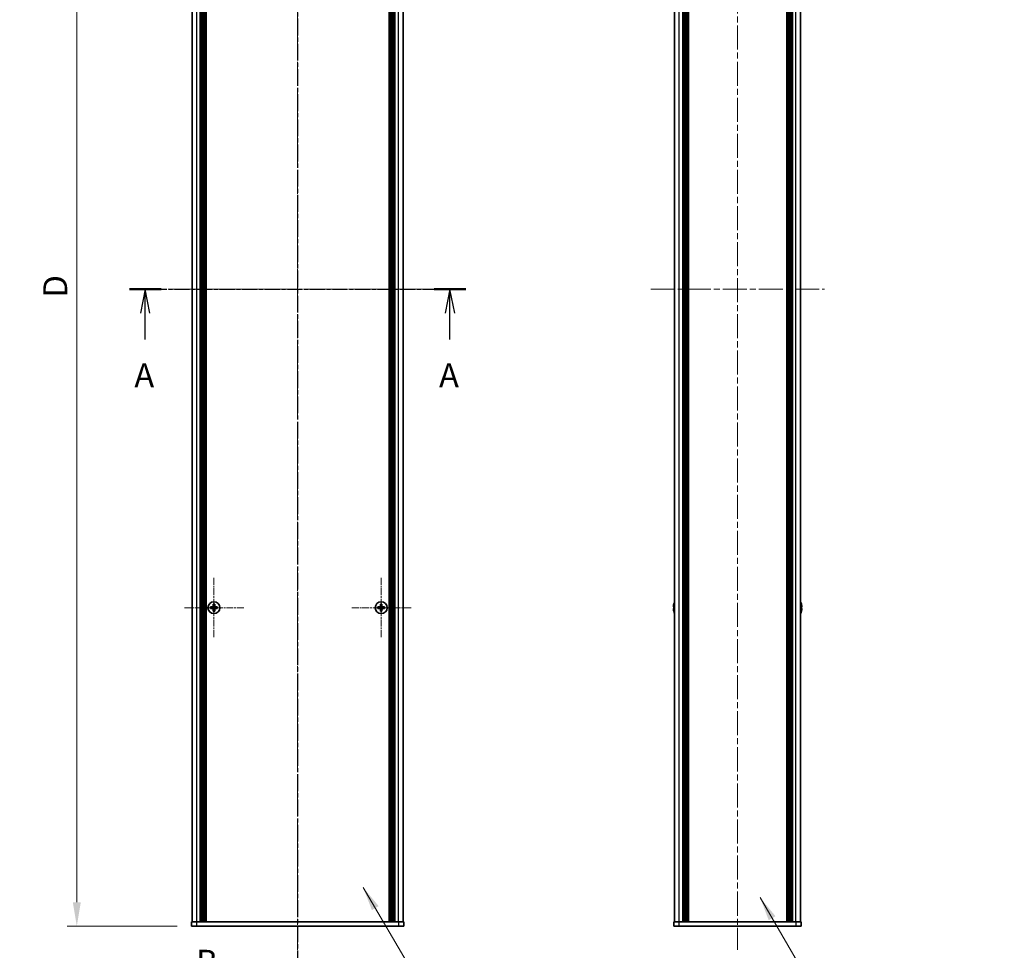
# Model space of a CAD drawing. Units: millimetres. Extents: x -50 to 7364, y -50 to 4998.
# Drawn here: x 1488 to 1952, y 2168 to 2606 of the extents above; entities that cross this region are included whole.
import ezdxf

# ---------------------------------------------------------------- set-up
doc = ezdxf.new("R2010")
doc.units = ezdxf.units.MM
doc.header["$LTSCALE"] = 2
doc.linetypes.add('CHAIN', pattern=[0.3543, 0.2362, -0.0295, 0.0591, -0.0295])
doc.layers.get('Defpoints').update_dxf_attribs({"lineweight": 25})
doc.layers.add('Center Mark (ISO)', color=7, linetype='Continuous', lineweight=18, true_color=0x80ffff)
doc.layers.add('Centerline (ISO)', color=7, linetype='Continuous', lineweight=18, true_color=0x80ffff)
for name, color, linetype, lineweight in [('Dimension (ISO)', 7, 'Continuous', 18), ('Section Line (ISO)', 7, 'CHAIN', 25), ('Symbol (ISO)', 7, 'Continuous', 18), ('Visible (ISO)', 7, 'Continuous', 35), ('Visible Narrow (ISO)', 7, 'Continuous', 25)]:
    doc.layers.add(name, color=color, linetype=linetype, lineweight=lineweight)
doc.styles.add('Note Text (TK)', font='txt')
doc.dimstyles.new('Default - Method 1b (TK)', dxfattribs={"dimscale": 2, "dimtxt": 2.5, "dimasz": 2.5, "dimexe": 1, "dimexo": 1.5, "dimgap": 1, "dimtad": 1, "dimtoh": 1, "dimrnd": 1e-08, "dimdsep": 46, "dimtxsty": 'Note Text (TK)', "dimcen": 0.09, "dimdle": 5, "dimclrd": 100, "dimclre": 100, "dimclrt": 7, "dimadec": 1, "dimazin": 1, "dimtfac": 1, "dimtmove": 0, "dimatfit": 3, "dimfxl": 0, "dimtolj": 1, "dimlwd": -1, "dimlwe": -1, "dimarcsym": 0})
doc.dimstyles.new('Default - Method 1b (TK)$7', dxfattribs={"dimscale": 2, "dimtxt": 2.5, "dimasz": 2.5, "dimexe": 1, "dimexo": 1.5, "dimgap": 1, "dimtad": 1, "dimtoh": 1, "dimrnd": 1e-08, "dimdsep": 46, "dimtxsty": 'Note Text (TK)', "dimcen": 0.09, "dimdle": 5, "dimclrd": 256, "dimclre": 100, "dimclrt": 7, "dimadec": 1, "dimazin": 1, "dimtfac": 1, "dimtmove": 0, "dimatfit": 3, "dimfxl": 0, "dimtolj": 1, "dimlwd": -1, "dimlwe": -1, "dimarcsym": 0})

# ---------------------------------------------------------------- blocks, each defined once
blk = doc.blocks.new('*D164')
at = {"layer": 'Defpoints', "color": 0, "transparency": 16777216}
for p in [(1568.66, 2778.95), (1514.66, 2178.95), (1568.66, 2178.95)]:
    blk.add_point(p, dxfattribs=at)
at = {"layer": 'Dimension (ISO)', "color": 100, "transparency": 16777216}
for p, q in [((1561.91, 2778.95), (1510.16, 2778.95)), ((1514.66, 2767.7), (1514.66, 2190.2)), ((1561.91, 2178.95), (1510.16, 2178.95))]:
    blk.add_line(p, q, dxfattribs=at)
for points in [[(1512.79, 2767.7), (1516.54, 2767.7), (1514.66, 2778.95)], [(1512.79, 2190.2), (1516.54, 2190.2), (1514.66, 2178.95)]]:
    blk.add_solid(points, dxfattribs=at)
at = {"layer": 'Dimension (ISO)', "color": 7, "transparency": 16777216, "insert": (1504.54, 2471.66), "char_height": 11.25, "attachment_point": 4, "rotation": 90, "style": 'Note Text (TK)'}
blk.add_mtext('\\A1; \\fＭＳ Ｐゴシック|b0|i0;\\H11.2500;D', dxfattribs=at)

msp = doc.modelspace()

# ---------------------------------------------------------------- linework, layer by layer
at = {"layer": 'Center Mark (ISO)', "linetype": 'CHAIN', "ltscale": 6.938773}
for p, q in [((1579.2627, 2342.9954), (1579.2627, 2314.8954)), ((1658.0627, 2342.9954), (1658.0627, 2314.8954)), ((1593.3127, 2328.9454), (1565.2127, 2328.9454)), ((1672.1127, 2328.9454), (1644.0127, 2328.9454))]:
    msp.add_line(p, q, dxfattribs=at)
at = {"layer": 'Centerline (ISO)', "linetype": 'CHAIN', "ltscale": 23.990969}
for p, q in [((1618.6627, 2790.1954), (1618.6627, 2167.6954)), ((1825.9687, 2790.1954), (1825.9687, 2167.6954)), ((1557.7127, 2478.9454), (1679.6127, 2478.9454)), ((1785.0187, 2478.9454), (1866.9187, 2478.9454))]:
    msp.add_line(p, q, dxfattribs=at)
at = {"layer": 'Section Line (ISO)', "linetype": 'CHAIN', "ltscale": 16.746281}
msp.add_line((1618.6627, 2808.1835), (1618.6627, 2149.6977), dxfattribs=at)
at = {"layer": 'Section Line (ISO)', "linetype": 'CHAIN', "ltscale": 15.006013}
msp.add_line((1539.4329, 2478.9454), (1697.9067, 2478.9454), dxfattribs=at)
at = {"layer": 'Section Line (ISO)', "linetype": 'Continuous', "lineweight": 50}
for p, q in [((1539.4329, 2478.9454), (1554.3577, 2478.9454)), ((1682.9819, 2478.9454), (1697.9067, 2478.9454))]:
    msp.add_line(p, q, dxfattribs=at)
at = {"layer": 'Section Line (ISO)', "linetype": 'Continuous'}
for p, q in [((1546.8953, 2478.9454), (1544.6453, 2467.6954)), ((1546.8953, 2467.6954), (1546.8953, 2478.9454)), ((1549.1453, 2467.6954), (1546.8953, 2478.9454)), ((1690.4443, 2478.9454), (1688.1943, 2467.6954)), ((1690.4443, 2467.6954), (1690.4443, 2478.9454)), ((1692.6943, 2467.6954), (1690.4443, 2478.9454)), ((1546.8953, 2455.2401), (1546.8953, 2467.6954)), ((1690.4443, 2455.2401), (1690.4443, 2467.6954))]:
    msp.add_line(p, q, dxfattribs=at)
at = {"layer": 'Visible (ISO)'}
for p, q in [((1568.9627, 2180.9454), (1568.9627, 2776.9454)), ((1572.8127, 2180.9454), (1572.8127, 2776.9454)), ((1573.0627, 2180.9454), (1573.0627, 2776.9454)), ((1573.3127, 2180.9454), (1573.3127, 2776.9454)), ((1573.5627, 2180.9454), (1573.5627, 2776.9454)), ((1573.8127, 2180.9454), (1573.8127, 2776.9454)), ((1574.0627, 2180.9454), (1574.0627, 2776.9454)), ((1574.3127, 2180.9454), (1574.3127, 2776.9454)), ((1574.5627, 2180.9454), (1574.5627, 2776.9454)), ((1574.8127, 2180.9454), (1574.8127, 2776.9454)), ((1575.0627, 2180.9454), (1575.0627, 2776.9454)), ((1575.3127, 2180.9454), (1575.3127, 2776.9454)), ((1575.5627, 2180.9454), (1575.5627, 2776.9454)), ((1661.7627, 2180.9454), (1661.7627, 2776.9454)), ((1662.0127, 2180.9454), (1662.0127, 2776.9454)), ((1662.2627, 2180.9454), (1662.2627, 2776.9454)), ((1662.5127, 2180.9454), (1662.5127, 2776.9454)), ((1662.7627, 2180.9454), (1662.7627, 2776.9454)), ((1663.0127, 2180.9454), (1663.0127, 2776.9454)), ((1663.2627, 2180.9454), (1663.2627, 2776.9454)), ((1663.5127, 2180.9454), (1663.5127, 2776.9454)), ((1663.7627, 2180.9454), (1663.7627, 2776.9454)), ((1664.0127, 2180.9454), (1664.0127, 2776.9454)), ((1664.2627, 2180.9454), (1664.2627, 2776.9454)), ((1664.5127, 2180.9454), (1664.5127, 2776.9454)), ((1668.3627, 2180.9454), (1668.3627, 2776.9454)), ((1796.2687, 2180.9454), (1796.2687, 2776.9454)), ((1800.1187, 2180.9454), (1800.1187, 2776.9454)), ((1800.3687, 2180.9454), (1800.3687, 2776.9454)), ((1800.6187, 2180.9454), (1800.6187, 2776.9454)), ((1800.8687, 2180.9454), (1800.8687, 2776.9454)), ((1801.1187, 2180.9454), (1801.1187, 2776.9454)), ((1801.3687, 2180.9454), (1801.3687, 2776.9454)), ((1801.6187, 2180.9454), (1801.6187, 2776.9454)), ((1801.8687, 2180.9454), (1801.8687, 2776.9454)), ((1802.1187, 2180.9454), (1802.1187, 2776.9454)), ((1802.6187, 2180.9454), (1802.6187, 2776.9454)), ((1802.6687, 2776.9454), (1802.6687, 2180.9454)), ((1849.2687, 2180.9454), (1849.2687, 2776.9454)), ((1849.3187, 2180.9454), (1849.3187, 2776.9454)), ((1849.8187, 2180.9454), (1849.8187, 2776.9454)), ((1850.0687, 2180.9454), (1850.0687, 2776.9454)), ((1850.3187, 2180.9454), (1850.3187, 2776.9454)), ((1850.5687, 2180.9454), (1850.5687, 2776.9454)), ((1850.8187, 2180.9454), (1850.8187, 2776.9454)), ((1851.0687, 2180.9454), (1851.0687, 2776.9454)), ((1851.3187, 2180.9454), (1851.3187, 2776.9454)), ((1851.5687, 2180.9454), (1851.5687, 2776.9454)), ((1851.8187, 2180.9454), (1851.8187, 2776.9454)), ((1855.6687, 2180.9454), (1855.6687, 2776.9454)), ((1578.3877, 2329.3204), (1577.6627, 2329.3204)), ((1577.6627, 2329.3204), (1577.6627, 2328.5704)), ((1577.6627, 2328.5704), (1578.3877, 2328.5704)), ((1578.8877, 2330.5454), (1578.8877, 2329.8204)), ((1579.6377, 2330.5454), (1578.8877, 2330.5454)), ((1579.6377, 2329.8204), (1579.6377, 2330.5454)), ((1580.8627, 2329.3204), (1580.1377, 2329.3204)), ((1580.1377, 2328.5704), (1580.8627, 2328.5704)), ((1580.8627, 2328.5704), (1580.8627, 2329.3204)), ((1657.1877, 2329.3204), (1656.4627, 2329.3204)), ((1656.4627, 2329.3204), (1656.4627, 2328.5704)), ((1656.4627, 2328.5704), (1657.1877, 2328.5704)), ((1657.6877, 2330.5454), (1657.6877, 2329.8204)), ((1658.4377, 2330.5454), (1657.6877, 2330.5454)), ((1658.4377, 2329.8204), (1658.4377, 2330.5454)), ((1659.6627, 2329.3204), (1658.9377, 2329.3204)), ((1658.9377, 2328.5704), (1659.6627, 2328.5704)), ((1659.6627, 2328.5704), (1659.6627, 2329.3204)), ((1795.9034, 2329.3204), (1795.7801, 2329.3204)), ((1795.7801, 2328.5704), (1795.9034, 2328.5704)), ((1795.9034, 2330.5454), (1795.8936, 2330.5454)), ((1856.0437, 2330.5454), (1856.0339, 2330.5454)), ((1856.1572, 2329.3204), (1856.0339, 2329.3204)), ((1856.0339, 2328.5704), (1856.1572, 2328.5704)), ((1578.8877, 2328.0704), (1578.8877, 2327.3454)), ((1578.8877, 2327.3454), (1579.6377, 2327.3454)), ((1579.6377, 2327.3454), (1579.6377, 2328.0704)), ((1657.6877, 2328.0704), (1657.6877, 2327.3454)), ((1657.6877, 2327.3454), (1658.4377, 2327.3454)), ((1658.4377, 2327.3454), (1658.4377, 2328.0704)), ((1795.8936, 2327.3454), (1795.9034, 2327.3454)), ((1856.0339, 2327.3454), (1856.0437, 2327.3454)), ((1568.6627, 2180.9454), (1571.1627, 2180.9454)), ((1568.6627, 2180.9454), (1568.6627, 2178.9454)), ((1571.1627, 2180.9454), (1666.1627, 2180.9454)), ((1666.1627, 2180.9454), (1668.6627, 2180.9454)), ((1668.6627, 2178.9454), (1668.6627, 2180.9454)), ((1795.9687, 2180.9454), (1798.4687, 2180.9454)), ((1795.9687, 2180.9454), (1795.9687, 2178.9454)), ((1798.4687, 2180.9454), (1853.4687, 2180.9454)), ((1853.4687, 2180.9454), (1855.9687, 2180.9454)), ((1855.9687, 2178.9454), (1855.9687, 2180.9454)), ((1571.1627, 2178.9454), (1568.6627, 2178.9454)), ((1571.1627, 2178.9454), (1666.1627, 2178.9454)), ((1668.6627, 2178.9454), (1666.1627, 2178.9454)), ((1798.4687, 2178.9454), (1795.9687, 2178.9454)), ((1798.4687, 2178.9454), (1853.4687, 2178.9454)), ((1855.9687, 2178.9454), (1853.4687, 2178.9454))]:
    msp.add_line(p, q, dxfattribs=at)
for centre in [(1579.2627, 2328.9454), (1658.0627, 2328.9454)]:
    msp.add_circle(centre, 2.8, dxfattribs=at)
for centre, radius, start, end in [((1803.1209, 2328.9454), 7.3928, 167.500697, 173.2026), ((1803.1209, 2328.9454), 7.4023, 157.773919, 167.517006), ((1803.1209, 2328.9454), 7.2273, 177.025775, 182.974225), ((1848.8164, 2328.9454), 7.4023, 12.482994, 22.226081), ((1848.8164, 2328.9454), 7.3928, 6.7974, 12.499303), ((1848.8164, 2328.9454), 7.2273, 357.025775, 2.974225), ((1803.1209, 2328.9454), 7.3928, 186.7974, 192.499303), ((1803.1209, 2328.9454), 7.4023, 192.482994, 202.226081), ((1848.8164, 2328.9454), 7.4023, 337.773919, 347.517006), ((1848.8164, 2328.9454), 7.3928, 347.500697, 353.2026)]:
    msp.add_arc(centre, radius, start, end, dxfattribs=at)
for points in [[(1578.3877, 2329.3204), (1578.4502, 2329.3204), (1578.5171, 2329.3328), (1578.6404, 2329.3838), (1578.6967, 2329.4223), (1578.7858, 2329.5113), (1578.8243, 2329.5677), (1578.8752, 2329.691), (1578.8877, 2329.7578), (1578.8877, 2329.8204)], [(1578.8877, 2328.0704), (1578.8877, 2328.1329), (1578.8752, 2328.1998), (1578.8243, 2328.323), (1578.7858, 2328.3794), (1578.6967, 2328.4684), (1578.6404, 2328.507), (1578.5171, 2328.5579), (1578.4502, 2328.5704), (1578.3877, 2328.5704)], [(1579.6377, 2329.8204), (1579.6377, 2329.7578), (1579.6501, 2329.691), (1579.7011, 2329.5677), (1579.7396, 2329.5113), (1579.8287, 2329.4223), (1579.885, 2329.3838), (1580.0083, 2329.3328), (1580.0752, 2329.3204), (1580.1377, 2329.3204)], [(1580.1377, 2328.5704), (1580.0752, 2328.5704), (1580.0083, 2328.5579), (1579.885, 2328.507), (1579.8287, 2328.4684), (1579.7396, 2328.3794), (1579.7011, 2328.323), (1579.6501, 2328.1998), (1579.6377, 2328.1329), (1579.6377, 2328.0704)], [(1657.1877, 2329.3204), (1657.2502, 2329.3204), (1657.3171, 2329.3328), (1657.4404, 2329.3838), (1657.4967, 2329.4223), (1657.5858, 2329.5113), (1657.6243, 2329.5677), (1657.6752, 2329.691), (1657.6877, 2329.7578), (1657.6877, 2329.8204)], [(1657.6877, 2328.0704), (1657.6877, 2328.1329), (1657.6752, 2328.1998), (1657.6243, 2328.323), (1657.5858, 2328.3794), (1657.4967, 2328.4684), (1657.4404, 2328.507), (1657.3171, 2328.5579), (1657.2502, 2328.5704), (1657.1877, 2328.5704)], [(1658.4377, 2329.8204), (1658.4377, 2329.7578), (1658.4501, 2329.691), (1658.5011, 2329.5677), (1658.5396, 2329.5113), (1658.6287, 2329.4223), (1658.685, 2329.3838), (1658.8083, 2329.3328), (1658.8752, 2329.3204), (1658.9377, 2329.3204)], [(1658.9377, 2328.5704), (1658.8752, 2328.5704), (1658.8083, 2328.5579), (1658.685, 2328.507), (1658.6287, 2328.4684), (1658.5396, 2328.3794), (1658.5011, 2328.323), (1658.4501, 2328.1998), (1658.4377, 2328.1329), (1658.4377, 2328.0704)], [(1795.7801, 2329.8204), (1795.7727, 2329.7578), (1795.7662, 2329.691), (1795.7576, 2329.5677), (1795.7555, 2329.5113), (1795.7555, 2329.4223), (1795.7576, 2329.3838), (1795.7662, 2329.3328), (1795.7727, 2329.3204), (1795.7801, 2329.3204)], [(1795.7801, 2328.5704), (1795.7727, 2328.5704), (1795.7662, 2328.5579), (1795.7576, 2328.507), (1795.7555, 2328.4684), (1795.7555, 2328.3794), (1795.7576, 2328.323), (1795.7662, 2328.1998), (1795.7727, 2328.1329), (1795.7801, 2328.0704)], [(1856.1572, 2329.3204), (1856.1646, 2329.3204), (1856.1711, 2329.3328), (1856.1797, 2329.3838), (1856.1818, 2329.4223), (1856.1818, 2329.5113), (1856.1797, 2329.5677), (1856.1711, 2329.691), (1856.1646, 2329.7578), (1856.1572, 2329.8204)], [(1856.1572, 2328.0704), (1856.1646, 2328.1329), (1856.1711, 2328.1998), (1856.1797, 2328.323), (1856.1818, 2328.3794), (1856.1818, 2328.4684), (1856.1797, 2328.507), (1856.1711, 2328.5579), (1856.1646, 2328.5704), (1856.1572, 2328.5704)]]:
    msp.add_open_spline(points, degree=3, knots=[0.076192776, 0.076192776, 0.076192776, 0.076192776, 0.0950828432, 0.0950828432, 0.1139729103, 0.1139729103, 0.1328629774, 0.1328629774, 0.1517530446, 0.1517530446, 0.1517530446, 0.1517530446], dxfattribs=at)
at = {"layer": 'Visible Narrow (ISO)'}
for p, q in [((1571.1627, 2180.9454), (1571.1627, 2776.9454)), ((1666.1627, 2180.9454), (1666.1627, 2776.9454)), ((1798.4687, 2180.9454), (1798.4687, 2776.9454)), ((1802.3687, 2180.9454), (1802.3687, 2776.9454)), ((1802.9187, 2180.9454), (1802.9187, 2776.9454)), ((1849.0187, 2776.9454), (1849.0187, 2180.9454)), ((1849.5687, 2180.9454), (1849.5687, 2776.9454)), ((1853.4687, 2180.9454), (1853.4687, 2776.9454)), ((1578.6627, 2328.488), (1578.6627, 2329.4028)), ((1578.8053, 2329.5454), (1579.7201, 2329.5454)), ((1579.8627, 2329.4028), (1579.8627, 2328.488)), ((1657.4627, 2328.488), (1657.4627, 2329.4028)), ((1657.6053, 2329.5454), (1658.5201, 2329.5454)), ((1658.6627, 2329.4028), (1658.6627, 2328.488)), ((1579.7201, 2328.3454), (1578.8053, 2328.3454)), ((1658.5201, 2328.3454), (1657.6053, 2328.3454)), ((1571.1627, 2178.9454), (1571.1627, 2180.9454)), ((1666.1627, 2180.9454), (1666.1627, 2178.9454)), ((1798.4687, 2178.9454), (1798.4687, 2180.9454)), ((1853.4687, 2180.9454), (1853.4687, 2178.9454))]:
    msp.add_line(p, q, dxfattribs=at)

# ---------------------------------------------------------------- texts
at = {"layer": 'Section Line (ISO)', "char_height": 11.25, "attachment_point": 7, "style": 'Note Text (TK)'}
for s, insert in [('A', (1541.7824, 2429.3138)), ('A', (1685.3314, 2429.3138)), ('B', (1570.913, 2153.0211))]:
    msp.add_mtext(s, dxfattribs=dict(at, insert=insert))

# ---------------------------------------------------------------- dimensions: what is measured, and where the dimension line sits
at = {"layer": 'Dimension (ISO)', "color": 100, "true_color": 0x00ff3f}
dim = msp.add_linear_dim(base=(1514.6627, 2178.9454), p1=(1568.6627, 2778.9454), p2=(1568.6627, 2178.9454), angle=90, text=' \\fＭＳ Ｐゴシック|b0|i0;\\H11.2500;D', dimstyle='Default - Method 1b (TK)', override={"dimscale": 0, "dimtxt": 11.25, "dimasz": 11.25, "dimexe": 4.5, "dimexo": 6.75, "dimgap": 4.5, "dimtoh": 0, "dimdec": 2, "dimcen": 0.405, "dimtol": 0, "dimlim": 0, "dimtp": 0, "dimtm": 0, "dimtdec": 2, "dimtofl": 0, "dimatfit": 1}, dxfattribs=at)
dim.commit()
dim.dimension.update_dxf_attribs({"geometry": '*D164', "text_midpoint": (1514.6627, 2478.9454), "dimtype": 160})

# ---------------------------------------------------------------- leaders
at = {"layer": 'Symbol (ISO)', "color": 100, "true_color": 0x00ff40, "annotation_type": 0, "has_hookline": 1, "hookline_direction": 0}
for points, text_width in [([(1649.5826, 2197.1476), (1688.7401, 2130.3131), (1699.9901, 2130.3131)], 108.7287), ([(1836.5772, 2192.3776), (1872.8702, 2129.9218), (1884.1202, 2129.9218)], 114.3537)]:
    msp.add_leader(points, dimstyle='Default - Method 1b (TK)$7', override={"dimscale": 0, "dimtxt": 11.25, "dimasz": 11.25, "dimgap": 0, "dimtad": 1}, dxfattribs=dict(at, text_width=text_width))

doc.saveas('drawing.dxf')
